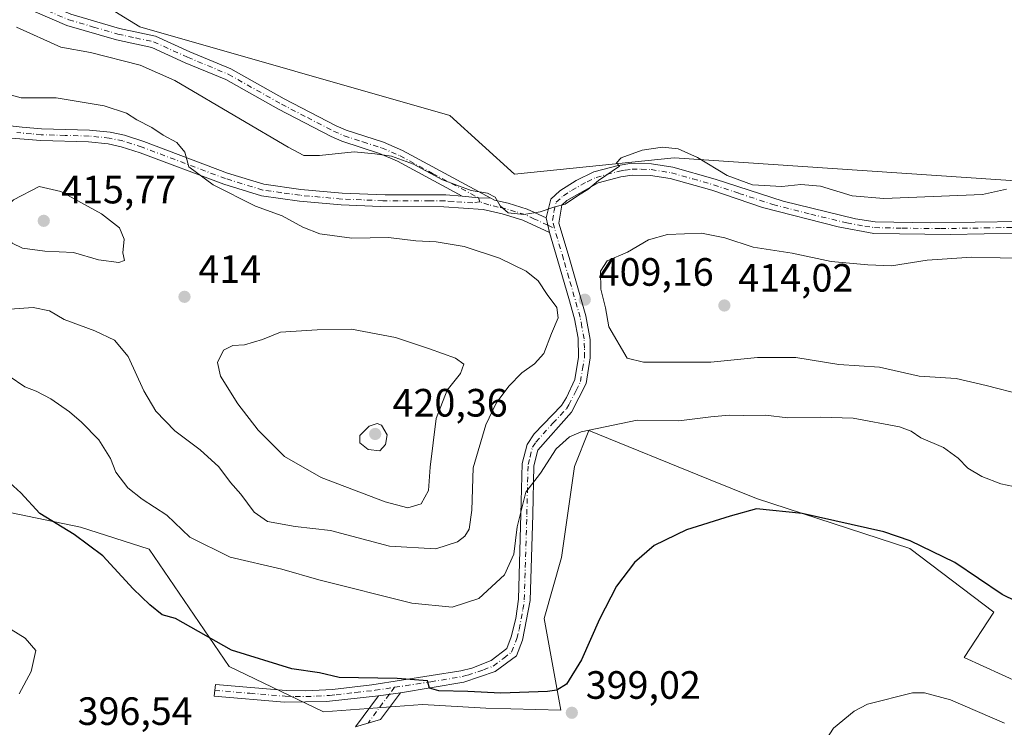
# Model space of a CAD drawing. Units: metres. Extents: x 600962 to 604419, y 4706032 to 4708395.
# Drawn here: x 603651 to 603900, y 4708059 to 4708238 of the extents above; entities that cross this region are included whole.
import ezdxf

# ---------------------------------------------------------------- set-up
doc = ezdxf.new("R2010")
doc.units = ezdxf.units.M
doc.header["$MEASUREMENT"] = 0
doc.linetypes.add('DGN Style 4', pattern=[2.6384748266838614, 1.318413404963828, -0.6592067024819142, 0.001648016756204785, -0.6592067024819142])
for name, color, linetype, lineweight in [('Arbolado forestal CxS', 92, 'Continuous', 0), ('Camino Cxs', 7, 'Continuous', 0), ('Camino eje', 30, 'DGN Style 4', 13), ('Comarca CxS', 21, 'Continuous', 0), ('Comunidad Autónoma CxS', 142, 'Continuous', 0), ('Cultivos herbáceos CxS', 92, 'Continuous', 0), ('Curva de nivel maestra', 30, 'Continuous', 30), ('Curva de nivel normal', 30, 'Continuous', 0), ('Municipio CxS', 4, 'Continuous', 0), ('Núcleo urbano CxS', 7, 'Continuous', 0), ('Provincia CxS', 1, 'Continuous', 0), ('Punto de cota en terreno', 7, 'Continuous', 0), ('Rótulo de punto de cota en terreno', 7, 'Continuous', 0)]:
    doc.layers.add(name, color=color, linetype=linetype, lineweight=lineweight)
doc.styles.add('Style-Arial', font='txt')

# ---------------------------------------------------------------- blocks, each defined once
blk = doc.blocks.new('*U8')
at = {"layer": 'Cultivos herbáceos CxS', "color": 92, "linetype": 'Continuous', "lineweight": 0}
blk.add_polyline3d([(603923.3998999996, 4708195.7455, 405.5019999999931), (603816.7977, 4708202.9257, 405.2225000000035), (603776.3095000006, 4708198.824100001, 403.1628999999957), (603759.9089000003, 4708213.6951, 401.7838999999949), (603681.3718999998, 4708236.1031, 401.7985000000044), (603654.5141000003, 4708252.6645, 401.1937000000034), (603640.2922999999, 4708271.089500001, 400.7831000000006), (603631.2675000001, 4708287.2125, 399.6082000000025), (603614.3465, 4708295.330900001, 398.9511999999959), (603577.6007000003, 4708305.702099999, 399.0959000000003), (603532.3947000002, 4708320.1317, 400.7679999999964), (603524.4206999998, 4708327.395300001, 400.2345999999961), (603527.2377000004, 4708335.163899999, 399.1061000000045), (603504.8428999997, 4708337.933900001, 397.1999000000069), (603484.8073000005, 4708344.6327, 395.415399999998)], dxfattribs=at)
blk = doc.blocks.new('5PATER')
at = {"layer": 'Núcleo urbano CxS', "linetype": 'Continuous', "lineweight": 0}
h = blk.add_hatch(color=51, dxfattribs=at)
edge = h.paths.add_edge_path()
edge.add_ellipse((0, 0), major_axis=(-0.1095731443231308, -0.1110710700762829), ratio=0.9994222409660322, start_angle=0, end_angle=360)
blk = doc.blocks.new('*U19')
at = {"layer": 'Camino Cxs', "color": 7, "linetype": 'Continuous', "lineweight": 0}
blk.add_polyline3d([(603639.1700999998, 4708212.110099999, 414.6656999999978), (603651.4901000002, 4708210.7401, 416.0295000000042), (603656.4600999998, 4708210.3201, 414.8723999999929), (603668.5701000001, 4708209.960100001, 413.2866999999969), (603673.8201000001, 4708209.450099999, 412.303899999999), (603677.4401000004, 4708208.6801, 411.7295000000013), (603682.4001000002, 4708207.0701, 411.7079999999987), (603703.5800999999, 4708199.100099999, 413.1778000000049), (603712.8101000005, 4708196.270099999, 412.6367000000027), (603722.1401000004, 4708194.960100001, 410.9980000000069), (603732.6001000004, 4708194.020099999, 410.5190000000002), (603743.5601000005, 4708193.5601, 409.2541999999958), (603758.8701, 4708193.550100001, 405.9033999999957), (603763.0800999999, 4708193.2401, 405.4872999999934), (603767.1624999996, 4708192.850500001, 405.388300000006), (603770.3283000002, 4708192.7367, 405.2149999999965), (603771.2301000003, 4708192.2501, 405.3708000000042), (603774.7200999996, 4708191.4301, 405.5390999999945), (603779.5000999998, 4708189.9901, 405.4511000000057), (603784.3501000004, 4708187.7401, 405.5044000000053), (603785.1801000005, 4708184.040100001, 406.7388999999966), (603778.4401000004, 4708187.1801, 406.4104999999981), (603773.1700999998, 4708188.7301, 407.2565999999933), (603768.3501000004, 4708189.840100001, 407.5547999999981), (603758.4200999998, 4708190.550100001, 406.9839000000065), (603742.3800999997, 4708190.590100001, 410.7505999999994), (603732.4001000002, 4708191.020099999, 411.2859000000026), (603721.8000999996, 4708191.970100001, 409.3435999999929), (603712.1601, 4708193.3301, 410.536300000007), (603702.6101000002, 4708196.2601, 413.047000000006), (603681.4101, 4708204.2401, 411.9380999999994), (603676.6601, 4708205.780099999, 412.4168000000063), (603673.3601000002, 4708206.4801, 412.5792999999976), (603668.3800999997, 4708206.970100001, 412.984500000006), (603656.2901, 4708207.3201, 413.9535999999935), (603648.8501000004, 4708207.970100001, 416.2179999999935)], dxfattribs=at)

msp = doc.modelspace()

# ---------------------------------------------------------------- linework, layer by layer
at = {"layer": 'Arbolado forestal CxS', "color": 92, "linetype": 'Continuous', "lineweight": 0}
for points in [[(603484.8073000005, 4708344.6327, 395.415399999998), (603504.8428999997, 4708337.933900001, 397.1999000000069), (603527.2377000004, 4708335.163899999, 399.1061000000045), (603524.4206999998, 4708327.395300001, 400.2345999999961), (603532.3947000002, 4708320.1317, 400.7679999999964), (603577.6007000003, 4708305.702099999, 399.0959000000003), (603614.3465, 4708295.330900001, 398.9511999999959), (603631.2675000001, 4708287.2125, 399.6082000000025), (603640.2922999999, 4708271.089500001, 400.7831000000006), (603654.5141000003, 4708252.6645, 401.1937000000034), (603681.3718999998, 4708236.1031, 401.7985000000044), (603759.9089000003, 4708213.6951, 401.7838999999949), (603776.3095000006, 4708198.824100001, 403.1628999999957), (603816.7977, 4708202.9257, 405.2225000000035), (603923.3998999996, 4708195.7455, 405.5019999999931)], [(603484.8073000005, 4708344.6327, 395.415399999998), (603504.8428999997, 4708337.933900001, 397.1999000000069), (603527.2377000004, 4708335.163899999, 399.1061000000045), (603524.4206999998, 4708327.395300001, 400.2345999999961), (603532.3947000002, 4708320.1317, 400.7679999999964), (603577.6007000003, 4708305.702099999, 399.0959000000003), (603614.3465, 4708295.330900001, 398.9511999999959), (603631.2675000001, 4708287.2125, 399.6082000000025), (603640.2922999999, 4708271.089500001, 400.7831000000006), (603654.5141000003, 4708252.6645, 401.1937000000034), (603681.3718999998, 4708236.1031, 401.7985000000044), (603759.9089000003, 4708213.6951, 401.7838999999949), (603776.3095000006, 4708198.824100001, 403.1628999999957), (603816.7977, 4708202.9257, 405.2225000000035), (603923.3998999996, 4708195.7455, 405.5019999999931)], [(603909.5317000002, 4708067.574899999, 397.0188000000053), (603890.2789000003, 4708076.335100001, 396.8157999999967), (603897.8000999996, 4708087.842900001, 399.5657999999967), (603876.4972999999, 4708103.960100001, 399.9535999999935), (603837.6312999995, 4708116.612500001, 401.184699999998), (603825.4789000005, 4708121.551300001, 402.1367000000027), (603795.1584999999, 4708133.8739, 405.2755000000034), (603791.5493000001, 4708124.803099999, 404.301999999996), (603788.1769000003, 4708101.735900001, 402.4382999999943), (603783.8126999997, 4708086.259099999, 402.2664999999979), (603788.0793000003, 4708063.0581, 399.5256999999983), (603769.0543000001, 4708063.501300001, 399.3653000000049), (603753.0261000004, 4708064.454500001, 399.3843000000052), (603727.9089000003, 4708062.615700001, 399.1282999999967), (603704.0181, 4708074.124100001, 399.6266999999934), (603683.7494999999, 4708103.849300001, 402.7525000000023), (603666.3136999998, 4708109.397299999, 401.101800000004), (603643.8296999997, 4708114.072699999, 399.0236000000005), (603631.2094999999, 4708102.409700001, 396.0387000000046), (603599.8705000002, 4708117.2841, 395.6662000000069), (603577.3065, 4708133.660300001, 395.5240000000049), (603562.7071000002, 4708162.872500001, 397.2039999999979), (603537.4892999995, 4708169.953700001, 397.1723000000056), (603484.3982999995, 4708185.0033, 396.7253999999957)], [(603484.3982999995, 4708185.0033, 396.7253999999957), (603537.4892999995, 4708169.953700001, 397.1723000000056), (603562.7071000002, 4708162.872500001, 397.2039999999979), (603577.3065, 4708133.660300001, 395.5240000000049), (603599.8705000002, 4708117.2841, 395.6662000000069), (603631.2094999999, 4708102.409700001, 396.0387000000046), (603643.8296999997, 4708114.072699999, 399.0236000000005), (603666.3136999998, 4708109.397299999, 401.101800000004), (603683.7494999999, 4708103.849300001, 402.7525000000023), (603704.0181, 4708074.124100001, 399.6266999999934), (603727.9089000003, 4708062.615700001, 399.1282999999967), (603753.0261000004, 4708064.454500001, 399.3843000000052), (603769.0543000001, 4708063.501300001, 399.3653000000049), (603788.0793000003, 4708063.0581, 399.5256999999983), (603783.8126999997, 4708086.259099999, 402.2664999999979), (603788.1769000003, 4708101.735900001, 402.4382999999943), (603791.5493000001, 4708124.803099999, 404.301999999996), (603795.1584999999, 4708133.8739, 405.2755000000034), (603825.4789000005, 4708121.551300001, 402.1367000000027), (603837.6312999995, 4708116.612500001, 401.184699999998), (603876.4972999999, 4708103.960100001, 399.9535999999935), (603897.8000999996, 4708087.842900001, 399.5657999999967), (603890.2789000003, 4708076.335100001, 396.8157999999967), (603909.5317000002, 4708067.574899999, 397.0188000000053)]]:
    msp.add_polyline3d(points, dxfattribs=at)
at = {"layer": 'Camino Cxs', "color": 7, "linetype": 'Continuous', "lineweight": 0, "extrusion": (0.06497380273957198, 0.4551693297337583, 0.8880311290868582), "elevation": 2182614.029966033, "flags": 128}
msp.add_lwpolyline([(67621.96065589925, -4214645.997718171), (67625.11076808814, -4214645.620801508), (67629.20725642901, -4214645.405482698)], dxfattribs=at)
msp.add_lwpolyline([(67621.96065589925, -4214645.997718171), (67625.11076808814, -4214645.620801508), (67629.20725642901, -4214645.405482698)], dxfattribs=at)
at = {"layer": 'Camino Cxs', "color": 7, "linetype": 'Continuous', "lineweight": 0, "extrusion": (-0.0677592084923561, 0.3020591220978491, 0.9508780029120277), "elevation": 1381624.690997659, "flags": 128}
msp.add_lwpolyline([(-1619692.948241735, -4242553.668633894), (-1619692.948241735, -4242557.6564767)], dxfattribs=at)
msp.add_lwpolyline([(-1619692.948241735, -4242553.668633894), (-1619692.948241735, -4242557.6564767)], dxfattribs=at)
at = {"layer": 'Camino Cxs', "color": 7, "linetype": 'Continuous', "lineweight": 0, "extrusion": (0.01680581361298255, 0.002212865137614956, 0.9998563236068913), "elevation": 20964.68565070547, "flags": 128}
msp.add_lwpolyline([(4588960.449463474, -1213012.303745307), (4588960.449463474, -1213017.97306936)], dxfattribs=at)
msp.add_lwpolyline([(4588960.449463474, -1213012.303745307), (4588960.449463474, -1213017.97306936)], dxfattribs=at)
at = {"layer": 'Camino Cxs', "color": 7, "linetype": 'Continuous', "lineweight": 0}
for points in [[(603645.1700999998, 4708250.030099999, 403.3942999999999), (603652.0900999998, 4708244.920100001, 403.3218999999954), (603656.1300999997, 4708242.620100001, 403.2324999999983), (603663.8601000002, 4708239.340100001, 403.4556000000011), (603676.1801000005, 4708235.7601, 404.0118999999977), (603685.3101000005, 4708233.770099999, 403.1848000000027), (603694.0500999996, 4708229.8101, 403.7749999999942), (603704.4301000005, 4708225.4901, 404.0305999999982), (603717.9401000004, 4708217.9001, 403.0314000000071), (603731.1001000004, 4708211.0601, 404.5497999999934), (603733.6801000005, 4708209.950099999, 404.6876000000047), (603743.1401000004, 4708206.890100001, 405.9026000000013), (603747.9600999998, 4708204.8101, 406.668399999995), (603770.3283000002, 4708192.7367, 405.2149999999965)], [(603763.0800999999, 4708193.2401, 405.4872999999934), (603746.6501000002, 4708202.110099999, 409.190499999997), (603742.0900999998, 4708204.0801, 408.9198000000033), (603732.5800999999, 4708207.1501, 406.0510000000068), (603729.8101000005, 4708208.340100001, 406.8687999999966), (603716.5100999996, 4708215.2601, 405.5390000000043), (603703.1101000002, 4708222.790100001, 407.1987999999984), (603692.8601000002, 4708227.0601, 405.9467000000004), (603684.3601000002, 4708230.9101, 405.4658000000054), (603675.4401000004, 4708232.850099999, 407.2418999999936), (603662.8601000002, 4708236.5101, 405.6696999999986), (603654.8000999996, 4708239.9301, 406.2828000000009), (603650.4600999998, 4708242.4001, 404.8947000000044)], [(603663.8601000002, 4708239.340100001, 403.4556000000011), (603676.1801000005, 4708235.7601, 404.0118999999977), (603685.3101000005, 4708233.770099999, 403.1848000000027), (603694.0500999996, 4708229.8101, 403.7749999999942), (603704.4301000005, 4708225.4901, 404.0305999999982), (603717.9401000004, 4708217.9001, 403.0314000000071), (603731.1001000004, 4708211.0601, 404.5497999999934), (603733.6801000005, 4708209.950099999, 404.6876000000047), (603743.1401000004, 4708206.890100001, 405.9026000000013), (603747.9600999998, 4708204.8101, 406.668399999995), (603770.3283000002, 4708192.7367, 405.2149999999965), (603767.1624999996, 4708192.850500001, 405.388300000006), (603763.0800999999, 4708193.2401, 405.4872999999934), (603746.6501000002, 4708202.110099999, 409.190499999997), (603742.0900999998, 4708204.0801, 408.9198000000033), (603732.5800999999, 4708207.1501, 406.0510000000068), (603729.8101000005, 4708208.340100001, 406.8687999999966), (603716.5100999996, 4708215.2601, 405.5390000000043), (603703.1101000002, 4708222.790100001, 407.1987999999984), (603692.8601000002, 4708227.0601, 405.9467000000004), (603684.3601000002, 4708230.9101, 405.4658000000054), (603675.4401000004, 4708232.850099999, 407.2418999999936), (603662.8601000002, 4708236.5101, 405.6696999999986), (603654.8000999996, 4708239.9301, 406.2828000000009)], [(603639.1700999998, 4708212.110099999, 414.6656999999978), (603651.4901000002, 4708210.7401, 416.0295000000042), (603656.4600999998, 4708210.3201, 414.8723999999929), (603668.5701000001, 4708209.960100001, 413.2866999999969), (603673.8201000001, 4708209.450099999, 412.303899999999), (603677.4401000004, 4708208.6801, 411.7295000000013), (603682.4001000002, 4708207.0701, 411.7079999999987), (603703.5800999999, 4708199.100099999, 413.1778000000049), (603712.8101000005, 4708196.270099999, 412.6367000000027), (603722.1401000004, 4708194.960100001, 410.9980000000069), (603732.6001000004, 4708194.020099999, 410.5190000000002), (603743.5601000005, 4708193.5601, 409.2541999999958), (603758.8701, 4708193.550100001, 405.9033999999957), (603763.0800999999, 4708193.2401, 405.4872999999934)], [(603785.1801000005, 4708184.040100001, 406.7388999999966), (603778.4401000004, 4708187.1801, 406.4104999999981), (603773.1700999998, 4708188.7301, 407.2565999999933), (603768.3501000004, 4708189.840100001, 407.5547999999981), (603758.4200999998, 4708190.550100001, 406.9839000000065), (603742.3800999997, 4708190.590100001, 410.7505999999994), (603732.4001000002, 4708191.020099999, 411.2859000000026), (603721.8000999996, 4708191.970100001, 409.3435999999929), (603712.1601, 4708193.3301, 410.536300000007), (603702.6101000002, 4708196.2601, 413.047000000006), (603681.4101, 4708204.2401, 411.9380999999994), (603676.6601, 4708205.780099999, 412.4168000000063), (603673.3601000002, 4708206.4801, 412.5792999999976), (603668.3800999997, 4708206.970100001, 412.984500000006), (603656.2901, 4708207.3201, 413.9535999999935), (603648.8501000004, 4708207.970100001, 416.2179999999935)], [(603903.8501000004, 4708183.890100001, 409.3417000000045), (603886.7901, 4708183.5601, 409.7715999999928), (603867.3901000004, 4708183.790100001, 408.2874000000011), (603858.3300999999, 4708185.440099999, 408.2826000000059), (603839.1700999998, 4708190.350099999, 407.7422999999981), (603826.2901, 4708194.7301, 407.194399999993), (603815.7500999998, 4708197.6801, 407.5017999999982), (603810.7901, 4708198.5001, 407.2403000000049), (603806.1201, 4708198.600099999, 406.5598000000027), (603803.2100999998, 4708198.130100001, 406.6794999999984), (603797.5301000001, 4708196.610099999, 407.038400000005), (603789.5601000005, 4708192.1501, 405.8013999999966), (603788.2600999996, 4708190.970100001, 405.5515000000014), (603787.5800999999, 4708186.440099999, 405.9231), (603790.1501000002, 4708177.720100001, 409.4618000000046), (603794.3901000004, 4708162.890100001, 410.4807000000001), (603795.4700999996, 4708156.920100001, 411.1257999999943), (603795.5201000003, 4708152.2501, 408.5700999999972), (603794.4301000005, 4708145.8201, 407.4998000000051), (603790.7100999998, 4708138.4901, 408.2263999999996), (603782.2100999998, 4708128.920100001, 405.9856), (603781.2301000003, 4708124.970100001, 406.0779999999941), (603780.9200999998, 4708112.5701, 405.5712000000058), (603780.2801000001, 4708090.8301, 403.1582000000053), (603778.3400999998, 4708080.7501, 402.8610999999946), (603776.7801000001, 4708076.790100001, 402.5901000000013), (603771.4301000005, 4708072.800100001, 401.6082000000025), (603763.4301000005, 4708070.090100001, 400.7611999999936), (603747.4200999998, 4708067.440099999, 399.9581999999937), (603741.8000999996, 4708066.700099999, 400.0543000000035), (603728.6300999997, 4708065.190099999, 402.5479999999953), (603717.9801000003, 4708065.0801, 401.5913), (603700.1501000002, 4708066.600099999, 398.0124000000069), (603700.5100999996, 4708069.550100001, 399.7612999999984), (603718.4401000004, 4708068.030099999, 404.3006000000024), (603723.4401000004, 4708067.9001, 404.0270000000019), (603730.2200999996, 4708068.3101, 405.7482000000018), (603740.1501000002, 4708069.420100001, 402.7706000000035), (603762.7100999998, 4708072.9801, 401.5638000000035), (603765.4501, 4708073.6801, 401.8614999999991), (603770.4001000002, 4708075.630100001, 402.3010999999969), (603774.3201000001, 4708078.670100001, 403.0636999999988), (603775.4700999996, 4708081.5801, 403.7811999999976), (603776.6101000002, 4708086.2301, 404.2856999999931), (603777.3101000005, 4708091.1601, 404.3537999999971), (603777.9501, 4708112.6501, 408.1745999999985), (603778.2701000003, 4708125.5001, 407.9572999999946), (603779.5000999998, 4708130.350099999, 408.5822999999946), (603781.2901, 4708133.0001, 407.6008000000002), (603788.2301000003, 4708140.1801, 408.6664000000019), (603789.4901000002, 4708142.2301, 408.7070999999996), (603791.5701000001, 4708146.7601, 408.0305999999982), (603792.5500999996, 4708152.4901, 407.9504000000015), (603792.4200999998, 4708157.300100001, 408.9327999999951), (603791.4901000002, 4708162.210100001, 409.4817000000039), (603790.0401, 4708167.350099999, 409.4713999999949), (603787.2901, 4708176.890100001, 408.0469000000012), (603785.1801000005, 4708184.040100001, 406.7388999999966), (603784.3501000004, 4708187.7401, 405.5044000000053), (603785.4700999996, 4708192.460100001, 404.9995000000054), (603787.8101000005, 4708194.5801, 404.8999999999942), (603791.9200999998, 4708197.220100001, 405.116399999999), (603796.4001000002, 4708199.390100001, 405.2749999999942), (603802.5800999999, 4708201.040100001, 405.6677000000054), (603806.0601000005, 4708201.590100001, 405.6009999999951), (603811.0601000005, 4708201.470100001, 405.9441999999981), (603816.4001000002, 4708200.590100001, 406.3233000000037), (603827.1700999998, 4708197.5701, 405.6769000000059), (603844.4001000002, 4708191.940099999, 406.6157999999996), (603862.7301000003, 4708187.4901, 406.9526000000042), (603867.6700999998, 4708186.7601, 406.9893000000012), (603881.7801000001, 4708186.4801, 407.5725999999996), (603904.3000999996, 4708186.860099999, 407.8849999999948)], [(603784.3501000004, 4708187.7401, 405.5044000000053), (603785.4700999996, 4708192.460100001, 404.9995000000054), (603787.8101000005, 4708194.5801, 404.8999999999942), (603791.9200999998, 4708197.220100001, 405.116399999999), (603796.4001000002, 4708199.390100001, 405.2749999999942), (603802.5800999999, 4708201.040100001, 405.6677000000054), (603806.0601000005, 4708201.590100001, 405.6009999999951), (603811.0601000005, 4708201.470100001, 405.9441999999981), (603816.4001000002, 4708200.590100001, 406.3233000000037), (603827.1700999998, 4708197.5701, 405.6769000000059), (603844.4001000002, 4708191.940099999, 406.6157999999996), (603862.7301000003, 4708187.4901, 406.9526000000042), (603867.6700999998, 4708186.7601, 406.9893000000012), (603881.7801000001, 4708186.4801, 407.5725999999996), (603904.3000999996, 4708186.860099999, 407.8849999999948)], [(603903.8501000004, 4708183.890100001, 409.3417000000045), (603886.7901, 4708183.5601, 409.7715999999928), (603867.3901000004, 4708183.790100001, 408.2874000000011), (603858.3300999999, 4708185.440099999, 408.2826000000059), (603839.1700999998, 4708190.350099999, 407.7422999999981), (603826.2901, 4708194.7301, 407.194399999993), (603815.7500999998, 4708197.6801, 407.5017999999982), (603810.7901, 4708198.5001, 407.2403000000049), (603806.1201, 4708198.600099999, 406.5598000000027), (603803.2100999998, 4708198.130100001, 406.6794999999984), (603797.5301000001, 4708196.610099999, 407.038400000005), (603789.5601000005, 4708192.1501, 405.8013999999966), (603788.2600999996, 4708190.970100001, 405.5515000000014), (603787.5800999999, 4708186.440099999, 405.9231), (603790.1501000002, 4708177.720100001, 409.4618000000046), (603794.3901000004, 4708162.890100001, 410.4807000000001), (603795.4700999996, 4708156.920100001, 411.1257999999943), (603795.5201000003, 4708152.2501, 408.5700999999972), (603794.4301000005, 4708145.8201, 407.4998000000051), (603790.7100999998, 4708138.4901, 408.2263999999996), (603782.2100999998, 4708128.920100001, 405.9856), (603781.2301000003, 4708124.970100001, 406.0779999999941), (603780.9200999998, 4708112.5701, 405.5712000000058), (603780.2801000001, 4708090.8301, 403.1582000000053), (603778.3400999998, 4708080.7501, 402.8610999999946), (603776.7801000001, 4708076.790100001, 402.5901000000013), (603771.4301000005, 4708072.800100001, 401.6082000000025), (603763.4301000005, 4708070.090100001, 400.7611999999936), (603747.4200999998, 4708067.440099999, 399.9581999999937)], [(603770.3283000002, 4708192.7367, 405.2149999999965), (603771.2301000003, 4708192.2501, 405.3708000000042), (603774.7200999996, 4708191.4301, 405.5390999999945), (603779.5000999998, 4708189.9901, 405.4511000000057), (603784.3501000004, 4708187.7401, 405.5044000000053)], [(603741.8000999996, 4708066.700099999, 400.0543000000035), (603728.6300999997, 4708065.190099999, 402.5479999999953), (603717.9801000003, 4708065.0801, 401.5913), (603700.1501000002, 4708066.600099999, 398.0124000000069), (603700.5100999996, 4708069.550100001, 399.7612999999984), (603718.4401000004, 4708068.030099999, 404.3006000000024), (603723.4401000004, 4708067.9001, 404.0270000000019), (603730.2200999996, 4708068.3101, 405.7482000000018), (603740.1501000002, 4708069.420100001, 402.7706000000035), (603762.7100999998, 4708072.9801, 401.5638000000035), (603765.4501, 4708073.6801, 401.8614999999991), (603770.4001000002, 4708075.630100001, 402.3010999999969), (603774.3201000001, 4708078.670100001, 403.0636999999988), (603775.4700999996, 4708081.5801, 403.7811999999976), (603776.6101000002, 4708086.2301, 404.2856999999931), (603777.3101000005, 4708091.1601, 404.3537999999971), (603777.9501, 4708112.6501, 408.1745999999985), (603778.2701000003, 4708125.5001, 407.9572999999946), (603779.5000999998, 4708130.350099999, 408.5822999999946), (603781.2901, 4708133.0001, 407.6008000000002), (603788.2301000003, 4708140.1801, 408.6664000000019), (603789.4901000002, 4708142.2301, 408.7070999999996), (603791.5701000001, 4708146.7601, 408.0305999999982), (603792.5500999996, 4708152.4901, 407.9504000000015), (603792.4200999998, 4708157.300100001, 408.9327999999951), (603791.4901000002, 4708162.210100001, 409.4817000000039), (603790.0401, 4708167.350099999, 409.4713999999949), (603787.2901, 4708176.890100001, 408.0469000000012), (603785.1801000005, 4708184.040100001, 406.7388999999966)], [(603747.4200999998, 4708067.440099999, 399.9581999999937), (603742.3400999998, 4708060.6601, 398.6296000000002), (603736.0401, 4708058.850099999, 398.3472000000039), (603741.8000999996, 4708066.700099999, 400.0543000000035)]]:
    msp.add_polyline3d(points, dxfattribs=at)
msp.add_3dface([(603741.8000999996, 4708066.700099999, 400.0543000000035), (603747.4200999998, 4708067.440099999, 399.9581999999937), (603742.3400999998, 4708060.6601, 398.6296000000002), (603736.0401, 4708058.850099999, 398.3472000000039)], dxfattribs=at)
at = {"layer": 'Camino eje', "color": 30, "linetype": 'DGN Style 4', "lineweight": 13, "extrusion": (-0.1721333269524513, 0.4729702319702787, 0.8641002704676473), "elevation": 2123256.910415702, "flags": 128}
msp.add_lwpolyline([(-2177543.993411399, -3644406.277774502), (-2177543.993411399, -3644404.955354583)], dxfattribs=at)
at = {"layer": 'Camino eje', "color": 30, "linetype": 'DGN Style 4', "lineweight": 13, "extrusion": (-0.04693998153638851, 0.02183360851149417, 0.9986590667854222), "elevation": 74860.63819008075, "flags": 128}
msp.add_lwpolyline([(-4523619.472865769, -1436256.708535598), (-4523619.472865769, -1436254.8869954)], dxfattribs=at)
at = {"layer": 'Camino eje', "color": 30, "linetype": 'DGN Style 4', "lineweight": 13, "extrusion": (-0.2170137786756247, -0.292896697964649, 0.931190927890909), "elevation": -1509625.856938357, "flags": 128}
msp.add_lwpolyline([(-2317714.25860423, 3857415.15775295), (-2317714.25860423, 3857412.816667954)], dxfattribs=at)
at = {"layer": 'Camino eje', "color": 30, "linetype": 'DGN Style 4', "lineweight": 13, "extrusion": (0.07692279599307021, -0.2362759317566574, 0.9686364475535348), "elevation": -1065573.896643657, "flags": 128}
msp.add_lwpolyline([(2031565.582985091, 4155441.830117529), (2031562.118314605, 4155439.314042517), (2031558.164725862, 4155436.381438772)], dxfattribs=at)
at = {"layer": 'Camino eje', "color": 30, "linetype": 'DGN Style 4', "lineweight": 13}
for points in [[(603647.8151000004, 4708246.215100001, 403.6477000000014), (603651.2751000002, 4708243.6601, 404.0507000000071), (603655.4650999998, 4708241.2751, 404.6815000000061), (603663.3601000002, 4708237.925100001, 404.2832999999956), (603669.6501000002, 4708236.095100001, 405.0761000000057), (603675.8101000005, 4708234.3051, 405.5754000000015), (603680.2701000003, 4708233.335100001, 404.693299999999), (603684.8350999998, 4708232.340100001, 404.0050000000047), (603693.4550999999, 4708228.4351, 404.8702000000048), (603703.7701000003, 4708224.140100001, 405.5031000000017), (603717.2251000004, 4708216.5801, 404.0543999999936), (603723.8051000005, 4708213.1601, 404.593399999998), (603730.4550999999, 4708209.700099999, 405.6058000000049), (603733.1300999997, 4708208.550100001, 405.2400999999954), (603737.8850999996, 4708207.015100001, 406.3846000000049), (603742.6151000002, 4708205.485099999, 407.4073999999964), (603747.3051000005, 4708203.460100001, 408.0062000000034), (603755.5201000003, 4708199.0251, 405.6067000000039), (603767.1624999996, 4708192.850500001, 405.388300000006)], [(603767.5532999998, 4708191.776699999, 406.053899999999), (603765.7150999998, 4708191.540100001, 406.2026999999944), (603760.7500999998, 4708191.895099999, 406.1349999999948), (603758.6451000003, 4708192.050100001, 406.3227000000043), (603754.8174999999, 4708192.0525, 406.8775000000023), (603746.7975000005, 4708192.0725, 408.4425999999949), (603742.9700999996, 4708192.075099999, 409.1067999999942), (603737.4901000002, 4708192.3051, 409.0558000000019), (603732.5000999998, 4708192.520099999, 409.7307000000001), (603721.9700999996, 4708193.465100001, 409.920299999998), (603717.3051000005, 4708194.120100001, 410.7073999999994), (603712.4851000002, 4708194.800100001, 411.551999999996), (603703.0950999996, 4708197.6801, 412.7391000000061), (603681.9051000001, 4708205.655099999, 411.7522000000026), (603677.0500999996, 4708207.2301, 411.6560000000027), (603673.5900999998, 4708207.965100001, 412.1021000000038), (603670.9650999998, 4708208.220100001, 412.5304999999935), (603668.4751000004, 4708208.465100001, 412.9796999999962), (603662.4200999998, 4708208.645099999, 413.8001999999979), (603656.3750999998, 4708208.8201, 414.3199000000022), (603653.8901000004, 4708209.030099999, 414.8606), (603650.1700999998, 4708209.3551, 416.0593999999983)], [(603786.4145000001, 4708185.1229, 406.2353000000003), (603785.9650999998, 4708187.090100001, 405.7293000000063), (603786.3051000005, 4708189.3551, 405.4075000000012), (603786.8651000002, 4708191.715100001, 405.1483000000007), (603788.6851000005, 4708193.3651, 405.3104000000022), (603790.7401000002, 4708194.6851, 405.571100000001), (603794.7251000004, 4708196.915100001, 405.9180999999954), (603796.9650999998, 4708198.0001, 405.8035999999993), (603802.8951000003, 4708199.585100001, 406.1769000000059), (603804.3501000004, 4708199.8201, 406.1293000000005), (603806.0900999998, 4708200.095100001, 406.0807000000059), (603808.4250999996, 4708200.045100001, 406.2504999999946), (603810.9250999996, 4708199.985099999, 406.6003999999957), (603816.0751, 4708199.1351, 406.8956000000035), (603821.4600999998, 4708197.6251, 406.7170999999944), (603826.7301000003, 4708196.1501, 406.3711999999941), (603833.1700999998, 4708193.960100001, 406.1377000000066), (603841.7851, 4708191.145099999, 406.9155000000028), (603851.3651000002, 4708188.690099999, 407.9256000000024), (603860.5301000001, 4708186.465100001, 407.6622999999963), (603865.0601000005, 4708185.640100001, 407.811400000006), (603867.5301000001, 4708185.2751, 407.6245999999956), (603874.5850999998, 4708185.1351, 408.2771999999969), (603884.2851, 4708185.020099999, 408.5170999999973), (603895.5450999998, 4708185.210100001, 408.2872000000062), (603904.0751, 4708185.3751, 408.6045000000013)], [(603784.7651000004, 4708185.890100001, 406.1410000000033), (603781.3951000003, 4708187.460100001, 405.6659999999974), (603778.9700999996, 4708188.585100001, 405.8340000000026), (603776.5800999999, 4708189.3051, 406.0737999999984), (603773.9451000001, 4708190.0801, 406.3283999999985), (603772.2001, 4708190.4901, 406.4100000000035), (603769.7901, 4708191.045100001, 406.3801999999997), (603767.5532999998, 4708191.776699999, 406.053899999999)], [(603745.9079, 4708068.821699999, 400.707899999994), (603755.0651000004, 4708070.210100001, 400.8623999999982), (603763.0701000001, 4708071.5351, 401.037599999996), (603764.4401000004, 4708071.8851, 401.1252999999998), (603768.4401000004, 4708073.2401, 401.588699999993), (603770.9151, 4708074.215100001, 401.9293000000035), (603773.5900999998, 4708076.210100001, 402.3680000000023), (603775.5500999996, 4708077.7301, 402.7231999999931), (603776.9051000001, 4708081.165100001, 403.2514999999985), (603777.4751000004, 4708083.4901, 403.3562999999995), (603778.4451000001, 4708088.530099999, 403.6428000000014), (603778.7950999998, 4708090.995100001, 403.6998000000021), (603779.1151000002, 4708101.8651, 404.7106000000058), (603779.4351000005, 4708112.610099999, 406.8772000000026), (603779.7500999998, 4708125.235099999, 406.9980999999971), (603780.2401000002, 4708127.210100001, 407.1242999999959), (603780.8551000003, 4708129.6351, 407.222299999994), (603781.7500999998, 4708130.960100001, 406.6858000000066), (603786.0000999998, 4708135.745100001, 407.2553999999946), (603789.4700999996, 4708139.335100001, 408.3006000000024), (603790.1001000004, 4708140.360099999, 408.3080000000046), (603791.9600999998, 4708144.0251, 407.5665000000009), (603793.0000999998, 4708146.290100001, 407.3877999999968), (603793.5450999998, 4708149.505100001, 407.728099999993), (603794.0351, 4708152.370100001, 408.2678000000014), (603794.0100999996, 4708154.7051, 409.1416999999929), (603793.9451000001, 4708157.110099999, 410.0253999999986), (603793.4051000001, 4708160.095100001, 409.8056999999972), (603792.9401000004, 4708162.550100001, 409.6051000000007), (603792.2150999998, 4708165.120100001, 409.374100000001), (603790.0950999996, 4708172.5351, 409.6125000000029), (603788.7200999996, 4708177.3051, 408.6168000000035), (603786.4145000001, 4708185.1229, 406.2353000000003)], [(603700.3300999999, 4708068.075099999, 398.642200000002), (603709.2451, 4708067.315099999, 401.2219000000041), (603718.2100999998, 4708066.5551, 403.109500000006), (603720.7100999998, 4708066.4901, 402.8466000000044), (603726.0351, 4708066.545100001, 403.6264999999985), (603729.4250999996, 4708066.7501, 404.4812999999995), (603731.0713000001, 4708066.938899999, 404.9291999999987), (603736.0362999998, 4708067.493899999, 403.4143999999943), (603740.9751000004, 4708068.0601, 401.1735999999946), (603745.9079, 4708068.821699999, 400.707899999994)]]:
    msp.add_polyline3d(points, dxfattribs=at)
at = {"layer": 'Comarca CxS', "color": 21, "linetype": 'Continuous', "lineweight": 0}
msp.add_3dface([(604419.2300007825, 4706082.029982918), (600995.5900007581, 4706031.539982917), (600962.0600007579, 4708344.769982894), (604384.5600007826, 4708395.269982894)], dxfattribs=at)
at = {"layer": 'Comunidad Autónoma CxS', "color": 142, "linetype": 'Continuous', "lineweight": 0}
msp.add_3dface([(604419.2300007825, 4706082.029982918), (600995.5900007581, 4706031.539982917), (600962.0600007579, 4708344.769982894), (604384.5600007826, 4708395.269982894)], dxfattribs=at)
at = {"layer": 'Cultivos herbáceos CxS', "color": 92, "linetype": 'Continuous', "lineweight": 0}
for points in [[(603484.8073000005, 4708344.6327, 395.415399999998), (603504.8428999997, 4708337.933900001, 397.1999000000069), (603527.2377000004, 4708335.163899999, 399.1061000000045), (603524.4206999998, 4708327.395300001, 400.2345999999961), (603532.3947000002, 4708320.1317, 400.7679999999964), (603577.6007000003, 4708305.702099999, 399.0959000000003), (603614.3465, 4708295.330900001, 398.9511999999959), (603631.2675000001, 4708287.2125, 399.6082000000025), (603640.2922999999, 4708271.089500001, 400.7831000000006), (603654.5141000003, 4708252.6645, 401.1937000000034), (603681.3718999998, 4708236.1031, 401.7985000000044), (603759.9089000003, 4708213.6951, 401.7838999999949), (603776.3095000006, 4708198.824100001, 403.1628999999957), (603816.7977, 4708202.9257, 405.2225000000035), (603923.3998999996, 4708195.7455, 405.5019999999931)], [(603484.3982999995, 4708185.0033, 396.7253999999957), (603537.4892999995, 4708169.953700001, 397.1723000000056), (603562.7071000002, 4708162.872500001, 397.2039999999979), (603577.3065, 4708133.660300001, 395.5240000000049), (603599.8705000002, 4708117.2841, 395.6662000000069), (603631.2094999999, 4708102.409700001, 396.0387000000046), (603643.8296999997, 4708114.072699999, 399.0236000000005), (603666.3136999998, 4708109.397299999, 401.101800000004), (603683.7494999999, 4708103.849300001, 402.7525000000023), (603704.0181, 4708074.124100001, 399.6266999999934), (603727.9089000003, 4708062.615700001, 399.1282999999967), (603753.0261000004, 4708064.454500001, 399.3843000000052), (603769.0543000001, 4708063.501300001, 399.3653000000049), (603788.0793000003, 4708063.0581, 399.5256999999983), (603783.8126999997, 4708086.259099999, 402.2664999999979), (603788.1769000003, 4708101.735900001, 402.4382999999943), (603791.5493000001, 4708124.803099999, 404.301999999996), (603795.1584999999, 4708133.8739, 405.2755000000034), (603825.4789000005, 4708121.551300001, 402.1367000000027), (603837.6312999995, 4708116.612500001, 401.184699999998), (603876.4972999999, 4708103.960100001, 399.9535999999935), (603897.8000999996, 4708087.842900001, 399.5657999999967), (603890.2789000003, 4708076.335100001, 396.8157999999967), (603909.5317000002, 4708067.574899999, 397.0188000000053)], [(603484.3982999995, 4708185.0033, 396.7253999999957), (603537.4892999995, 4708169.953700001, 397.1723000000056), (603562.7071000002, 4708162.872500001, 397.2039999999979), (603577.3065, 4708133.660300001, 395.5240000000049), (603599.8705000002, 4708117.2841, 395.6662000000069), (603631.2094999999, 4708102.409700001, 396.0387000000046), (603643.8296999997, 4708114.072699999, 399.0236000000005), (603666.3136999998, 4708109.397299999, 401.101800000004), (603683.7494999999, 4708103.849300001, 402.7525000000023), (603704.0181, 4708074.124100001, 399.6266999999934), (603727.9089000003, 4708062.615700001, 399.1282999999967), (603753.0261000004, 4708064.454500001, 399.3843000000052), (603769.0543000001, 4708063.501300001, 399.3653000000049), (603788.0793000003, 4708063.0581, 399.5256999999983), (603783.8126999997, 4708086.259099999, 402.2664999999979), (603788.1769000003, 4708101.735900001, 402.4382999999943), (603791.5493000001, 4708124.803099999, 404.301999999996), (603795.1584999999, 4708133.8739, 405.2755000000034), (603825.4789000005, 4708121.551300001, 402.1367000000027), (603837.6312999995, 4708116.612500001, 401.184699999998), (603876.4972999999, 4708103.960100001, 399.9535999999935), (603897.8000999996, 4708087.842900001, 399.5657999999967), (603890.2789000003, 4708076.335100001, 396.8157999999967), (603909.5317000002, 4708067.574899999, 397.0188000000053)]]:
    msp.add_polyline3d(points, dxfattribs=at)
at = {"layer": 'Curva de nivel maestra', "color": 30, "linetype": 'Continuous', "lineweight": 30, "elevation": 400, "flags": 128}
msp.add_lwpolyline([(603907.1600000003, 4708088.790100001), (603899.8799999999, 4708092.3301), (603887.8899999997, 4708100.4801), (603876.5499999998, 4708105.9301), (603869.8799999999, 4708108.220100001), (603849.1799999997, 4708112.870100001), (603837.6699999999, 4708114.0001), (603830.9400000004, 4708112.1601), (603819.8600000005, 4708108.700099999), (603811.6600000003, 4708104.7601), (603806.6900000004, 4708100.4301), (603802.1500000004, 4708094.4301), (603797.8300000001, 4708086.100099999), (603793.2999999998, 4708075.770099999), (603789.5099999999, 4708069.590100001), (603787.0300000003, 4708068.110099999), (603784.6799999997, 4708067.780099999), (603772.8200000003, 4708067.380100001), (603764.4600000001, 4708067.780099999), (603757.1600000003, 4708067.890100001), (603754.7699999996, 4708068.640100001), (603754.2400000002, 4708070.450099999), (603746.5599999996, 4708071.0701), (603731.8899999997, 4708071.350099999), (603726.9000000004, 4708072.5101), (603719.8600000005, 4708073.530099999), (603704.6200000001, 4708078.2601), (603690.4000000004, 4708086.2401), (603686.9699999997, 4708087.1501), (603683.8899999997, 4708089.7401), (603679.6200000001, 4708093.8101), (603671.9500000002, 4708102.120100001), (603664.7000000002, 4708107.540100001), (603655.9800000006, 4708112.8201), (603651.1900000004, 4708118.0801), (603648.3700000001, 4708120.610099999)], dxfattribs=at)
at = {"layer": 'Curva de nivel normal', "color": 30, "linetype": 'Continuous', "lineweight": 0, "flags": 128}
for points, elevation in [([(603650.1100000005, 4708236.0801), (603661.3300000001, 4708231.0001), (603668.8300000001, 4708229.600099999), (603681.4000000004, 4708226.460100001), (603690.2599999999, 4708222.5801), (603706.8700000001, 4708212.7401), (603718.9100000003, 4708205.6801), (603722.9199999999, 4708203.540100001), (603726.8899999997, 4708203.540100001), (603735.6500000004, 4708204.470100001), (603740.9000000004, 4708204.0001), (603745.0999999996, 4708203.4001), (603750.6799999997, 4708201.340100001), (603758.0599999996, 4708197.4001), (603765.3399999999, 4708194.6801), (603769.5, 4708194.0101), (603771.4100000003, 4708192.9801), (603772.6299999999, 4708190.8301), (603774.7300000006, 4708189.040100001), (603778.6399999997, 4708188.640100001), (603782.8499999996, 4708189.270099999), (603786.54, 4708190.540100001), (603789.1699999999, 4708191.2501), (603792.54, 4708193.540100001), (603794.8899999997, 4708194.950099999), (603797.5599999996, 4708197.1801), (603802.9299999997, 4708200.8201), (603802.1299999999, 4708201.670100001), (603803.3700000001, 4708202.960100001), (603808.6600000003, 4708204.9001), (603813.7699999996, 4708205.700099999), (603817.7400000002, 4708205.2501), (603822.6600000003, 4708203.030099999), (603830.2300000006, 4708198.520099999), (603836.6299999999, 4708196.140100001), (603844.0700000003, 4708195.6801), (603848.8799999999, 4708196.2401), (603853.8799999999, 4708195.7401), (603861.8799999999, 4708193.340100001), (603869.8799999999, 4708192.640100001), (603894.9000000004, 4708193.630100001), (603900.9900000002, 4708195.0601)], 405), ([(603646.0300000003, 4708164.470100001), (603654.3300000001, 4708165.0601), (603658.4400000004, 4708164.170100001), (603662.1900000004, 4708161.9801), (603669.9400000004, 4708159.120100001), (603674.8899999997, 4708156.7501), (603678.4199999999, 4708152.600099999), (603682.4000000004, 4708143.960100001), (603685.3899999997, 4708138.770099999), (603690.25, 4708133.8101), (603696.6299999999, 4708129.0101), (603701.3499999996, 4708124.700099999), (603704.2999999998, 4708120.700099999), (603706.9100000003, 4708117.7601), (603710.3099999996, 4708113.200099999), (603713.7000000002, 4708110.790100001), (603720.6799999997, 4708109.550100001), (603729.6500000004, 4708108.5801), (603744.6600000003, 4708104.600099999), (603756.3799999999, 4708103.920100001), (603761.8600000005, 4708105.700099999), (603763.7100000001, 4708107.120100001), (603764.8200000003, 4708108.860099999), (603765.4699999997, 4708113.6601), (603765.7999999998, 4708124.4301), (603769, 4708135.340100001), (603771.6900000004, 4708140.840100001), (603774.8399999999, 4708145.100099999), (603778.1200000001, 4708148.5001), (603781.3899999997, 4708150.7501), (603783.7199999997, 4708153.420100001), (603785.6500000004, 4708158.420100001), (603787.3399999999, 4708162.420100001), (603787, 4708165.0001), (603784.5599999996, 4708168.3201), (603782.2800000003, 4708171.800100001), (603779.2999999998, 4708174.280099999), (603772.4699999997, 4708177.5101), (603763.54, 4708180.520099999), (603756.4600000001, 4708181.640100001), (603751.3200000003, 4708181.9101), (603744.3799999999, 4708182.770099999), (603735.0800000001, 4708182.5801), (603727, 4708183.7401), (603722.6600000003, 4708185.4001), (603717.4600000001, 4708188.280099999), (603710.6600000003, 4708190.7401), (603699.9299999997, 4708196.130100001), (603693.7999999998, 4708200.710100001), (603692.7599999999, 4708204.4301), (603690.7199999997, 4708206.8301), (603687.2699999996, 4708208.710100001), (603684.4299999997, 4708210.610099999), (603680.5800000001, 4708212.620100001), (603677.9400000004, 4708214.2501), (603672.2800000003, 4708216.120100001), (603660.1200000001, 4708218.130100001), (603651.2800000003, 4708218.130100001), (603644.3399999999, 4708220.0001)], 410), ([(603655.8499999996, 4708195.670100001), (603649.3499999996, 4708192.3201), (603645.9199999999, 4708188.9001), (603646.7000000002, 4708184.520099999), (603649.0099999999, 4708181.380100001), (603651.6299999999, 4708180.0601), (603657.25, 4708179.3201), (603664.5800000001, 4708179.0001), (603670.8899999997, 4708177.110099999), (603676.0499999998, 4708176.420100001), (603677.4500000002, 4708176.960100001), (603677.04, 4708178.9301), (603677.4000000004, 4708182.380100001), (603676.1600000003, 4708185.190099999), (603671.6100000005, 4708188.7601), (603661.3600000005, 4708194.4001), (603655.8499999996, 4708195.670100001)], 415), ([(603905.04, 4708142.9001), (603895.8200000003, 4708145.300100001), (603888.2000000002, 4708147.0601), (603878.8499999996, 4708147.640100001), (603868.7800000003, 4708149.890100001), (603858.54, 4708150.590100001), (603847.6399999997, 4708152.380100001), (603837.9000000004, 4708152.4001), (603826.0199999996, 4708151.1601), (603808.9699999997, 4708151.1601), (603804.8899999997, 4708152.200099999), (603800.2400000002, 4708160.130100001), (603799.3600000005, 4708164.9901), (603798.1699999999, 4708169.720100001), (603798.0599999996, 4708174.270099999), (603799.75, 4708176.860099999), (603804.9400000004, 4708179.100099999), (603810.2800000003, 4708182.210100001), (603815.0800000001, 4708183.520099999), (603823.7300000006, 4708183.8301), (603829.5899999999, 4708182.6801), (603836.7800000003, 4708180.360099999), (603846.6900000004, 4708178.770099999), (603856.5899999999, 4708176.700099999), (603865.8099999996, 4708175.880100001), (603871.8799999999, 4708175.600099999), (603880.8700000001, 4708176.9901), (603892.2000000002, 4708177.800100001), (603906.5599999996, 4708177.440099999)], 410), ([(603734.9800000006, 4708159.5601), (603726.2800000003, 4708159.380100001), (603716.9600000001, 4708158.800100001), (603712.4000000004, 4708156.9101), (603707.9000000004, 4708155.550100001), (603704.9100000003, 4708155.420100001), (603702.5700000003, 4708154.2301), (603701.04, 4708151.0801), (603701.79, 4708147.6601), (603706.2199999997, 4708140.640100001), (603711.3499999996, 4708133.9901), (603718, 4708127.3101), (603727.3399999999, 4708121.940099999), (603743.54, 4708115.780099999), (603749.2599999999, 4708114.3101), (603752.6399999997, 4708115.3101), (603754.4900000002, 4708118.6601), (603754.9500000002, 4708124.5701), (603756.4900000002, 4708136.950099999), (603759.2000000002, 4708144.0601), (603762.6200000001, 4708148.3301), (603763.4299999997, 4708150.6601), (603761.3499999996, 4708152.2301), (603754.7599999999, 4708154.610099999), (603746.1200000001, 4708157.420100001), (603734.9800000006, 4708159.5601)], 415), ([(603902.7300000006, 4708119.7301), (603899.5499999998, 4708120.3301), (603894.7400000002, 4708122.200099999), (603891.1500000004, 4708124.3201), (603888.7800000003, 4708126.890100001), (603885.04, 4708129.590100001), (603879.2999999998, 4708132.030099999), (603876.8099999996, 4708133.720100001), (603873.8899999997, 4708134.8201), (603862.1699999999, 4708137.040100001), (603853.7599999999, 4708137.290100001), (603845.5599999996, 4708137.090100001), (603839.9000000004, 4708137.770099999), (603834.2599999999, 4708137.6501), (603830.6699999999, 4708137.770099999), (603826.0499999998, 4708137.370100001), (603817.9100000003, 4708136.360099999), (603807.4000000004, 4708136.4901), (603793.2199999997, 4708133.530099999), (603790.25, 4708132.270099999), (603786.8899999997, 4708129.200099999), (603782.8899999997, 4708123.030099999), (603779.1799999997, 4708118.2601), (603776.9600000001, 4708109.4801), (603776.1200000001, 4708102.550100001), (603773.79, 4708097.340100001), (603767.2999999998, 4708091.3101), (603760.5099999999, 4708089.1601), (603750.2999999998, 4708090.130100001), (603726.7000000002, 4708096.0801), (603717.3799999999, 4708098.7301), (603704.2400000002, 4708101.800100001), (603694, 4708106.850099999), (603688.2100000001, 4708112.390100001), (603681.9600000001, 4708116.450099999), (603678.29, 4708119.360099999), (603675.25, 4708123.360099999), (603673.8799999999, 4708126.7501), (603670.9800000006, 4708131.5001), (603666.5800000001, 4708135.970100001), (603663.5499999998, 4708138.630100001), (603658.8300000001, 4708141.9001), (603655.0899999999, 4708143.870100001), (603652.2100000001, 4708144.940099999), (603648.2199999997, 4708147.670100001)], 405), ([(603741.54, 4708135.690099999), (603739.5099999999, 4708135.0001), (603737.0700000003, 4708132.6501), (603737.1299999999, 4708130.7301), (603739.2100000001, 4708129.0801), (603742.1699999999, 4708128.690099999), (603743.5899999999, 4708130.300100001), (603744.0700000003, 4708132.7501), (603742.6200000001, 4708135.2501), (603741.54, 4708135.690099999)], 420), ([(603650.7800000003, 4708067.190099999), (603653.7999999998, 4708072.800100001), (603654.9800000006, 4708078.140100001), (603652.25, 4708081.300100001), (603645.1200000001, 4708085.630100001)], 395), ([(603900.5, 4708059.7401), (603886.7800000003, 4708065.6801), (603880.2000000002, 4708067.440099999), (603877.1299999999, 4708067.420100001), (603865.7400000002, 4708064.540100001), (603862.4100000003, 4708062.8101), (603857.1799999997, 4708058.4901), (603852.1900000004, 4708050.770099999), (603849.3899999997, 4708042.540100001), (603845.3899999997, 4708033.6601), (603843.2000000002, 4708026.720100001), (603843.0300000003, 4708024.800100001), (603844.75, 4708023.340100001), (603848.5199999996, 4708019.420100001), (603851.6600000003, 4708017.220100001), (603854.6699999999, 4708014.9001), (603858.4000000004, 4708012.090100001), (603866.3099999996, 4708003.0701), (603875.2000000002, 4707987.9301), (603881.0199999996, 4707979.690099999), (603882.9500000002, 4707978.470100001), (603887.5099999999, 4707977.460100001), (603895.6799999997, 4707977.600099999), (603900.7000000002, 4707976.790100001)], 395)]:
    msp.add_lwpolyline(points, dxfattribs=dict(at, elevation=elevation))
at = {"layer": 'Municipio CxS', "color": 4, "linetype": 'Continuous', "lineweight": 0}
msp.add_3dface([(604419.2300007825, 4706082.029982918), (600995.5900007581, 4706031.539982917), (600962.0600007579, 4708344.769982894), (604384.5600007826, 4708395.269982894)], dxfattribs=at)
at = {"layer": 'Provincia CxS', "color": 1, "linetype": 'Continuous', "lineweight": 0}
msp.add_3dface([(604419.2300007825, 4706082.029982918), (600995.5900007581, 4706031.539982917), (600962.0600007579, 4708344.769982894), (604384.5600007826, 4708395.269982894)], dxfattribs=at)

# ---------------------------------------------------------------- block references
at = {"layer": 'Camino Cxs', "color": 7, "linetype": 'Continuous', "lineweight": 0}
msp.add_blockref('*U19', (0, 0), dxfattribs=at)
at = {"layer": 'Cultivos herbáceos CxS', "color": 92, "linetype": 'Continuous', "lineweight": 0}
msp.add_blockref('*U8', (0, 0), dxfattribs=at)
at = {"layer": 'Punto de cota en terreno', "color": 7, "linetype": 'Continuous', "lineweight": 0, "xscale": 10, "yscale": 10, "zscale": 10}
for p in [(603657, 4708187, 415.7700000000041), (603692.6699999999, 4708167.75, 414), (603794.1100000005, 4708167.02, 409.1600000000035), (603829.4900000002, 4708165.550000001, 414.0200000000041), (603741, 4708133, 420.3600000000006), (603790.8300000001, 4708062.380000001, 399.0200000000041)]:
    msp.add_blockref('5PATER', p, dxfattribs=at)

# ---------------------------------------------------------------- texts
at = {"layer": 'Rótulo de punto de cota en terreno', "color": 7, "linetype": 'Continuous', "lineweight": 0, "style": 'Style-Arial'}
for s, p in [('415,77', (603661.4096999997, 4708191.409700001)), ('414', (603696.1978000002, 4708171.277799999)), ('409,16', (603797.6377999998, 4708170.547800001)), ('414,02', (603833.0177999996, 4708169.0778)), ('420,36', (603745.4096999997, 4708137.409700001)), ('399,02', (603794.3578000005, 4708065.9078)), ('396,54', (603665.5778000001, 4708059.287799999))]:
    msp.add_text(s, height=7.000000000000002, dxfattribs=at).set_placement(p)

doc.saveas('drawing.dxf')
